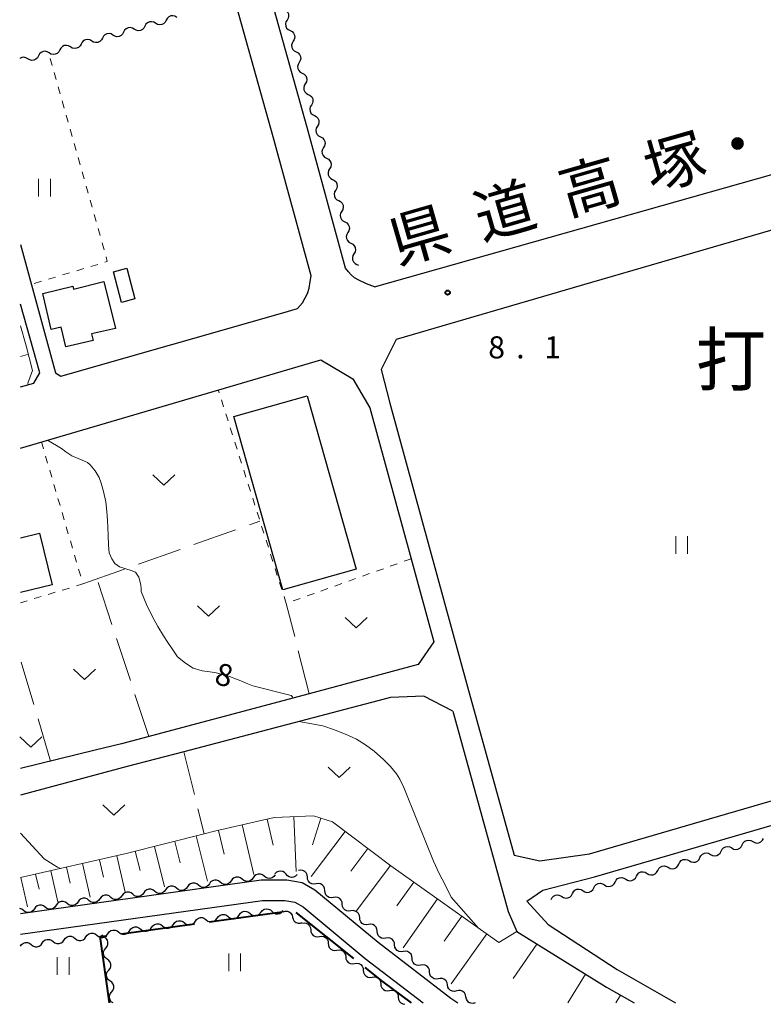
# Model space of a CAD drawing. Units: metres. Extents: x -68000 to -67177, y 37500 to 38060.
# Drawn here: x -68000 to -67874, y 37500 to 37667 of the extents above; entities that cross this region are included whole.
import ezdxf

# ---------------------------------------------------------------- set-up
doc = ezdxf.new("R2010")
doc.units = ezdxf.units.M
for name, color, linetype, lineweight in [('110600_大字・町・丁目界', 7, 'Continuous', 40), ('210100_道路縁(街区線)', 7, 'Continuous', 30), ('300100_普通建物', 7, 'Continuous', 30), ('510200_細流', 7, 'Continuous', 30), ('610111_人工斜面(上)', 7, 'Continuous', 30), ('610199_人工斜面(ヒゲ)', 7, 'Continuous', 30), ('630100_植生界', 7, 'Continuous', 30), ('630200_耕地界', 7, 'Continuous', 30), ('631100_田', 7, 'Continuous', 13), ('631300_畑', 7, 'Continuous', 13), ('710100_等高線(計曲線)', 7, 'Continuous', 40), ('710200_等高線(主曲線)', 7, 'Continuous', 13), ('731100_標石を有しない標高点', 7, 'Continuous', 40), ('811400_(注記)大字・町・丁目', 7, 'Continuous', 80), ('812100_(注記)道路の路線名', 7, 'Continuous', 53)]:
    doc.layers.add(name, color=color, linetype=linetype, lineweight=lineweight)
doc.styles.add('Style-Kanji', font='MS Gothic.ttf')
doc.styles.add('Style-WORKING', font='MS Gothic.ttf')

msp = doc.modelspace()

# ---------------------------------------------------------------- linework, layer by layer
at = {"layer": '110600_大字・町・丁目界', "linetype": 'Continuous', "lineweight": 40}
for p, q in [((-67967.962, 37513.783), (-67955.578, 37515.481)), ((-67953.226, 37515.368), (-67943.467, 37507.557)), ((-67982.823, 37511.745), (-67970.439, 37513.443))]:
    msp.add_line(p, q, dxfattribs=at)
at = {"layer": '110600_大字・町・丁目界', "linetype": 'Continuous', "lineweight": 40, "flags": 128}
for points in [[(-67984.86, 37500), (-67986.43, 37511.25), (-67985.3, 37511.405)], [(-67941.515, 37505.995), (-67938.51, 37503.59), (-67933.67, 37500)]]:
    msp.add_lwpolyline(points, dxfattribs=at)
at = {"layer": '210100_道路縁(街区線)', "linetype": 'Continuous', "lineweight": 30, "flags": 128}
for points in [[(-67939.92, 37621.49), (-67941.26, 37621.98), (-67942.53, 37622.63), (-67943.3, 37623), (-67943.88, 37623.5), (-67944.33, 37624.03), (-67944.79, 37624.65), (-67951.33, 37648.51), (-67959.2, 37676.71), (-67969.37, 37711.6), (-67981.17, 37751.5)], [(-67952.98, 37617.79), (-67952.14, 37618.75), (-67951.65, 37619.61), (-67951.24, 37620.34), (-67950.98, 37621.24), (-67950.8, 37622.38), (-67950.65, 37623.35), (-67957.11, 37646.91), (-67964.97, 37675.07), (-67975.12, 37709.91), (-67978.12, 37720.03)], [(-67763.43, 37662.99), (-67791.58, 37654.75), (-67807.88, 37649.97), (-67830.53, 37643.35), (-67854.18, 37636.44), (-67867.02, 37632.7), (-67904.84, 37621.7), (-67936.2, 37612.58), (-67938.74, 37607.46)], [(-67939.92, 37621.49), (-67826.22, 37653.62)], [(-68000, 37628.66), (-67994.04, 37606.92)], [(-68000, 37604.54), (-67997.71, 37605.16), (-67996.71, 37606.91), (-68000, 37618.54)], [(-67993.13, 37606.33), (-67955.48, 37617.09)], [(-67955.48, 37617.09), (-67952.98, 37617.79)], [(-68000, 37594.13), (-67949.01, 37609.13)], [(-67949.01, 37609.13), (-67943.6, 37605.87), (-67940.68, 37600.95), (-67933.68, 37575.36), (-67929.81, 37561.25)], [(-67994.04, 37606.92), (-67993.13, 37606.33)], [(-67938.74, 37607.46), (-67937.28, 37601.76), (-67924.1, 37553.64), (-67916.2, 37525.07)], [(-67916.2, 37525.07), (-67911.85, 37524.11), (-67903.39, 37525.3), (-67880.32, 37532.03), (-67841.24, 37543.42), (-67839.95, 37543.79), (-67804.59, 37554.37), (-67770.37, 37564.61), (-67766.15, 37565.86), (-67739.74, 37573.72), (-67736.02, 37577.47)], [(-67914.04, 37517.25), (-67911.31, 37519.16), (-67902.54, 37521.38), (-67838.77, 37539.97), (-67769.35, 37560.74), (-67737.62, 37570.17), (-67733.75, 37569.52)], [(-67929.81, 37561.25), (-67932.49, 37557.4), (-67950.98, 37552.47), (-67982.86, 37543.97), (-67987.3, 37542.89), (-68000, 37539.79)], [(-67926.59, 37549.51), (-67931.52, 37552.05), (-67937.19, 37551.81), (-67972.23, 37542.63), (-67981.85, 37540.11), (-68000, 37535.27)], [(-67926.59, 37549.51), (-67917.19, 37515.5), (-67915.76, 37512.1), (-67900.54, 37502.69), (-67895.85, 37500)], [(-68000, 37515.19), (-67959.15, 37520.91), (-67954.79, 37520.91), (-67952.16, 37520.43), (-67950, 37519.17), (-67939.28, 37510.29), (-67926.95, 37500.8), (-67925.78, 37500)], [(-68000, 37511.66), (-67958.9, 37517.41), (-67955.1, 37517.41), (-67953.39, 37517.1), (-67952.01, 37516.29), (-67941.46, 37507.56), (-67931.64, 37500)], [(-67914.04, 37517.25), (-67910.42, 37513.29), (-67898.69, 37505.67), (-67888.81, 37500)]]:
    msp.add_lwpolyline(points, dxfattribs=at)
at = {"layer": '300100_普通建物', "linetype": 'Continuous', "lineweight": 30, "flags": 128}
msp.add_lwpolyline([(-67983.88, 37614.41), (-67987.9, 37613.49), (-67987.63, 37612.36), (-67992.31, 37611.29), (-67993.07, 37614.65), (-67994.75, 37614.25), (-67996.2, 37620.38), (-67991.07, 37621.59), (-67990.96, 37621.12), (-67985.86, 37622.38)], close=True, dxfattribs=at)
msp.add_lwpolyline([(-68000, 37578.93), (-67996.73, 37579.71), (-67994.63, 37570.91), (-68000, 37569.63)], dxfattribs=at)
at = {"layer": '300100_普通建物', "linetype": 'Continuous', "lineweight": 30}
for points in [[(-67984.22, 37624.02), (-67981.93, 37624.63), (-67980.55, 37619.43), (-67982.84, 37618.82)], [(-67943.03, 37573.58), (-67955.47, 37570.08), (-67963.75, 37599.48), (-67951.31, 37602.98)]]:
    msp.add_3dface(points, dxfattribs=at)
at = {"layer": '510200_細流', "linetype": 'Continuous', "lineweight": 30, "flags": 128}
for points in [[(-67955.254, 37668.557), (-67954.927, 37668.39), (-67954.673, 37668.126), (-67954.515, 37667.793), (-67954.473, 37667.429), (-67954.55, 37667.07), (-67954.738, 37666.755)], [(-67975.248, 37666.705), (-67975.418, 37666.38), (-67975.685, 37666.127), (-67976.018, 37665.972), (-67976.383, 37665.933), (-67976.741, 37666.012), (-67977.055, 37666.203)], [(-67973.442, 37667.208), (-67973.756, 37667.398), (-67974.114, 37667.477), (-67974.479, 37667.438), (-67974.812, 37667.283), (-67975.078, 37667.031), (-67975.248, 37666.705)], [(-67954.738, 37666.755), (-67954.927, 37666.44), (-67955.003, 37666.081), (-67954.961, 37665.716), (-67954.804, 37665.384), (-67954.549, 37665.12), (-67954.223, 37664.952)], [(-67980.668, 37665.198), (-67980.981, 37665.389), (-67981.34, 37665.467), (-67981.704, 37665.428), (-67982.038, 37665.273), (-67982.304, 37665.021), (-67982.474, 37664.695)], [(-67978.861, 37665.7), (-67979.031, 37665.375), (-67979.297, 37665.122), (-67979.631, 37664.967), (-67979.996, 37664.928), (-67980.354, 37665.007), (-67980.668, 37665.198)], [(-67977.055, 37666.203), (-67977.369, 37666.394), (-67977.727, 37666.472), (-67978.092, 37666.433), (-67978.425, 37666.278), (-67978.691, 37666.026), (-67978.861, 37665.7)], [(-67954.223, 37664.952), (-67953.896, 37664.785), (-67953.641, 37664.52), (-67953.484, 37664.188), (-67953.442, 37663.823), (-67953.518, 37663.465), (-67953.707, 37663.149)], [(-67987.893, 37663.188), (-67988.207, 37663.379), (-67988.565, 37663.457), (-67988.93, 37663.418), (-67989.264, 37663.263), (-67989.53, 37663.011), (-67989.7, 37662.685)], [(-67986.087, 37663.69), (-67986.257, 37663.365), (-67986.523, 37663.112), (-67986.857, 37662.957), (-67987.222, 37662.918), (-67987.58, 37662.997), (-67987.893, 37663.188)], [(-67984.281, 37664.193), (-67984.594, 37664.384), (-67984.952, 37664.462), (-67985.317, 37664.423), (-67985.651, 37664.268), (-67985.917, 37664.016), (-67986.087, 37663.69)], [(-67982.474, 37664.695), (-67982.644, 37664.37), (-67982.91, 37664.117), (-67983.244, 37663.962), (-67983.609, 37663.923), (-67983.967, 37664.002), (-67984.281, 37664.193)], [(-67993.313, 37661.68), (-67993.483, 37661.355), (-67993.749, 37661.102), (-67994.082, 37660.947), (-67994.447, 37660.908), (-67994.805, 37660.987), (-67995.119, 37661.178)], [(-67991.506, 37662.183), (-67991.82, 37662.374), (-67992.178, 37662.453), (-67992.543, 37662.413), (-67992.877, 37662.258), (-67993.143, 37662.006), (-67993.313, 37661.68)], [(-67989.7, 37662.685), (-67989.87, 37662.36), (-67990.136, 37662.107), (-67990.469, 37661.952), (-67990.834, 37661.913), (-67991.193, 37661.992), (-67991.506, 37662.183)], [(-67953.707, 37663.149), (-67953.895, 37662.834), (-67953.972, 37662.476), (-67953.93, 37662.111), (-67953.772, 37661.779), (-67953.518, 37661.514), (-67953.191, 37661.347)], [(-67998.732, 37660.173), (-67999.046, 37660.364), (-67999.404, 37660.443), (-67999.769, 37660.403), (-68000.102, 37660.248), (-68000.116, 37660.236)], [(-67996.925, 37660.675), (-67997.095, 37660.35), (-67997.362, 37660.097), (-67997.695, 37659.942), (-67998.06, 37659.903), (-67998.418, 37659.982), (-67998.732, 37660.173)], [(-67995.119, 37661.178), (-67995.433, 37661.369), (-67995.791, 37661.448), (-67996.156, 37661.408), (-67996.489, 37661.253), (-67996.755, 37661.001), (-67996.925, 37660.675)], [(-67953.191, 37661.347), (-67952.864, 37661.179), (-67952.61, 37660.915), (-67952.452, 37660.583), (-67952.41, 37660.218), (-67952.487, 37659.859), (-67952.675, 37659.544)], [(-67952.675, 37659.544), (-67952.864, 37659.229), (-67952.94, 37658.87), (-67952.898, 37658.506), (-67952.741, 37658.173), (-67952.486, 37657.909), (-67952.159, 37657.741)], [(-67952.159, 37657.741), (-67951.833, 37657.574), (-67951.578, 37657.31), (-67951.421, 37656.977), (-67951.379, 37656.613), (-67951.455, 37656.254), (-67951.644, 37655.939)], [(-67951.644, 37655.939), (-67951.832, 37655.624), (-67951.908, 37655.265), (-67951.867, 37654.9), (-67951.709, 37654.568), (-67951.455, 37654.304), (-67951.128, 37654.136)], [(-67951.128, 37654.136), (-67950.801, 37653.969), (-67950.547, 37653.704), (-67950.389, 37653.372), (-67950.347, 37653.007), (-67950.423, 37652.649), (-67950.612, 37652.334)], [(-67950.612, 37652.334), (-67950.801, 37652.018), (-67950.877, 37651.66), (-67950.835, 37651.295), (-67950.678, 37650.963), (-67950.423, 37650.698), (-67950.096, 37650.531)], [(-67950.096, 37650.531), (-67949.77, 37650.363), (-67949.515, 37650.099), (-67949.358, 37649.767), (-67949.316, 37649.402), (-67949.392, 37649.043), (-67949.581, 37648.728)], [(-67949.581, 37648.728), (-67949.769, 37648.413), (-67949.845, 37648.054), (-67949.803, 37647.69), (-67949.646, 37647.357), (-67949.391, 37647.093), (-67949.065, 37646.926)], [(-67949.065, 37646.926), (-67948.738, 37646.758), (-67948.484, 37646.494), (-67948.326, 37646.161), (-67948.284, 37645.797), (-67948.36, 37645.438), (-67948.549, 37645.123)], [(-67948.549, 37645.123), (-67948.738, 37644.808), (-67948.814, 37644.449), (-67948.772, 37644.084), (-67948.614, 37643.752), (-67948.36, 37643.488), (-67948.033, 37643.32)], [(-67948.033, 37643.32), (-67947.706, 37643.153), (-67947.452, 37642.888), (-67947.294, 37642.556), (-67947.253, 37642.191), (-67947.329, 37641.833), (-67947.517, 37641.518)], [(-67947.517, 37641.518), (-67947.706, 37641.202), (-67947.782, 37640.844), (-67947.74, 37640.479), (-67947.583, 37640.147), (-67947.328, 37639.882), (-67947.002, 37639.715)], [(-67947.002, 37639.715), (-67946.675, 37639.547), (-67946.42, 37639.283), (-67946.263, 37638.951), (-67946.221, 37638.586), (-67946.297, 37638.227), (-67946.486, 37637.912)], [(-67946.486, 37637.912), (-67946.674, 37637.597), (-67946.751, 37637.238), (-67946.709, 37636.874), (-67946.551, 37636.541), (-67946.297, 37636.277), (-67945.97, 37636.11)], [(-67945.97, 37636.11), (-67945.643, 37635.942), (-67945.389, 37635.678), (-67945.231, 37635.345), (-67945.189, 37634.981), (-67945.266, 37634.622), (-67945.454, 37634.307)], [(-67945.454, 37634.307), (-67945.643, 37633.992), (-67945.719, 37633.633), (-67945.677, 37633.268), (-67945.52, 37632.936), (-67945.265, 37632.672), (-67944.939, 37632.504)], [(-67944.939, 37632.504), (-67944.612, 37632.337), (-67944.357, 37632.072), (-67944.2, 37631.74), (-67944.158, 37631.375), (-67944.234, 37631.017), (-67944.423, 37630.702)], [(-67944.423, 37630.702), (-67944.611, 37630.387), (-67944.688, 37630.028), (-67944.646, 37629.663), (-67944.488, 37629.331), (-67944.234, 37629.066), (-67943.907, 37628.899)], [(-67943.907, 37628.899), (-67943.58, 37628.731), (-67943.326, 37628.467), (-67943.168, 37628.135), (-67943.126, 37627.77), (-67943.203, 37627.411), (-67943.391, 37627.096)], [(-67943.391, 37627.096), (-67943.58, 37626.781), (-67943.656, 37626.422), (-67943.614, 37626.058), (-67943.457, 37625.725), (-67943.202, 37625.461), (-67942.875, 37625.294)], [(-67942.875, 37625.294), (-67942.613, 37625.159)], [(-67881.07, 37525.748), (-67880.907, 37526.078), (-67880.647, 37526.337), (-67880.317, 37526.499), (-67879.953, 37526.547), (-67879.593, 37526.477), (-67879.275, 37526.293)], [(-67879.275, 37526.293), (-67878.957, 37526.11), (-67878.597, 37526.039), (-67878.234, 37526.087), (-67877.904, 37526.25), (-67877.644, 37526.509), (-67877.481, 37526.838)], [(-67877.481, 37526.838), (-67877.319, 37527.167), (-67877.059, 37527.426), (-67876.729, 37527.589), (-67876.365, 37527.637), (-67876.005, 37527.566), (-67875.687, 37527.383)], [(-67875.687, 37527.383), (-67875.369, 37527.199), (-67875.009, 37527.129), (-67874.645, 37527.177), (-67874.315, 37527.34), (-67874.055, 37527.598), (-67873.893, 37527.928)], [(-67886.452, 37524.114), (-67886.134, 37523.931), (-67885.774, 37523.86), (-67885.41, 37523.908), (-67885.08, 37524.071), (-67884.82, 37524.329), (-67884.658, 37524.659)], [(-67884.658, 37524.659), (-67884.495, 37524.988), (-67884.235, 37525.247), (-67883.906, 37525.41), (-67883.542, 37525.458), (-67883.182, 37525.387), (-67882.864, 37525.204)], [(-67882.864, 37525.204), (-67882.546, 37525.02), (-67882.186, 37524.95), (-67881.822, 37524.997), (-67881.492, 37525.16), (-67881.232, 37525.419), (-67881.07, 37525.748)], [(-67891.834, 37522.481), (-67891.662, 37522.805), (-67891.395, 37523.056), (-67891.06, 37523.209), (-67890.695, 37523.246), (-67890.337, 37523.165), (-67890.025, 37522.972)], [(-67890.04, 37523.024), (-67889.722, 37522.841), (-67889.362, 37522.77), (-67888.998, 37522.818), (-67888.668, 37522.981), (-67888.408, 37523.24), (-67888.246, 37523.569)], [(-67888.246, 37523.569), (-67888.084, 37523.899), (-67887.824, 37524.157), (-67887.494, 37524.32), (-67887.13, 37524.368), (-67886.77, 37524.298), (-67886.452, 37524.114)], [(-67962.354, 37520.996), (-67962.639, 37521.228), (-67962.984, 37521.354), (-67963.35, 37521.364), (-67963.702, 37521.255), (-67963.999, 37521.04), (-67964.211, 37520.74)], [(-67960.496, 37521.253), (-67960.708, 37520.953), (-67961.006, 37520.738), (-67961.357, 37520.629), (-67961.724, 37520.639), (-67962.069, 37520.765), (-67962.354, 37520.996)], [(-67958.639, 37521.509), (-67958.924, 37521.74), (-67959.269, 37521.866), (-67959.636, 37521.876), (-67959.987, 37521.767), (-67960.284, 37521.553), (-67960.496, 37521.253)], [(-67956.782, 37521.765), (-67956.994, 37521.465), (-67957.291, 37521.251), (-67957.642, 37521.142), (-67958.009, 37521.152), (-67958.354, 37521.278), (-67958.639, 37521.509)], [(-67954.915, 37521.84), (-67955.156, 37522.118), (-67955.473, 37522.302), (-67955.832, 37522.376), (-67956.197, 37522.33), (-67956.528, 37522.17), (-67956.789, 37521.912)], [(-67953.042, 37521.769), (-67953.303, 37521.51), (-67953.633, 37521.351), (-67953.998, 37521.305), (-67954.357, 37521.379), (-67954.675, 37521.563), (-67954.915, 37521.84)], [(-67951.294, 37521.351), (-67951.328, 37521.716), (-67951.479, 37522.051), (-67951.728, 37522.32), (-67952.052, 37522.495), (-67952.413, 37522.558), (-67952.776, 37522.5)], [(-67949.812, 37520.202), (-67950.175, 37520.144), (-67950.536, 37520.206), (-67950.86, 37520.381), (-67951.109, 37520.651), (-67951.26, 37520.985), (-67951.294, 37521.351)], [(-67899.073, 37520.516), (-67898.901, 37520.841), (-67898.633, 37521.092), (-67898.298, 37521.245), (-67897.933, 37521.281), (-67897.576, 37521.2), (-67897.263, 37521.007)], [(-67897.263, 37521.007), (-67896.951, 37520.815), (-67896.593, 37520.733), (-67896.228, 37520.77), (-67895.893, 37520.923), (-67895.626, 37521.174), (-67895.454, 37521.499)], [(-67895.454, 37521.499), (-67895.282, 37521.823), (-67895.014, 37522.074), (-67894.679, 37522.227), (-67894.314, 37522.264), (-67893.956, 37522.182), (-67893.644, 37521.99)], [(-67893.644, 37521.99), (-67893.332, 37521.797), (-67892.974, 37521.716), (-67892.609, 37521.752), (-67892.274, 37521.905), (-67892.007, 37522.156), (-67891.834, 37522.481)], [(-67973.498, 37519.459), (-67973.783, 37519.69), (-67974.128, 37519.816), (-67974.495, 37519.826), (-67974.846, 37519.717), (-67975.144, 37519.502), (-67975.356, 37519.203)], [(-67971.641, 37519.715), (-67971.853, 37519.415), (-67972.15, 37519.201), (-67972.502, 37519.092), (-67972.868, 37519.102), (-67973.213, 37519.228), (-67973.498, 37519.459)], [(-67969.783, 37519.971), (-67970.069, 37520.203), (-67970.413, 37520.329), (-67970.78, 37520.339), (-67971.131, 37520.23), (-67971.429, 37520.015), (-67971.641, 37519.715)], [(-67967.926, 37520.228), (-67968.138, 37519.928), (-67968.435, 37519.713), (-67968.787, 37519.604), (-67969.154, 37519.614), (-67969.498, 37519.74), (-67969.783, 37519.971)], [(-67966.069, 37520.484), (-67966.354, 37520.715), (-67966.698, 37520.841), (-67967.065, 37520.851), (-67967.417, 37520.742), (-67967.714, 37520.527), (-67967.926, 37520.228)], [(-67964.211, 37520.74), (-67964.423, 37520.44), (-67964.721, 37520.226), (-67965.072, 37520.117), (-67965.439, 37520.127), (-67965.783, 37520.253), (-67966.069, 37520.484)], [(-67948.33, 37519.053), (-67948.365, 37519.418), (-67948.515, 37519.753), (-67948.765, 37520.022), (-67949.088, 37520.197), (-67949.45, 37520.26), (-67949.812, 37520.202)], [(-67902.692, 37519.534), (-67902.52, 37519.859), (-67902.252, 37520.109), (-67901.917, 37520.262), (-67901.552, 37520.299), (-67901.195, 37520.218), (-67900.882, 37520.025)], [(-67900.882, 37520.025), (-67900.57, 37519.832), (-67900.212, 37519.751), (-67899.847, 37519.788), (-67899.512, 37519.941), (-67899.245, 37520.192), (-67899.073, 37520.516)], [(-67984.643, 37517.921), (-67984.928, 37518.152), (-67985.272, 37518.279), (-67985.639, 37518.289), (-67985.991, 37518.179), (-67986.288, 37517.965), (-67986.5, 37517.665)], [(-67982.785, 37518.178), (-67982.997, 37517.878), (-67983.295, 37517.663), (-67983.646, 37517.554), (-67984.013, 37517.564), (-67984.357, 37517.69), (-67984.643, 37517.921)], [(-67980.928, 37518.434), (-67981.213, 37518.665), (-67981.558, 37518.791), (-67981.924, 37518.801), (-67982.276, 37518.692), (-67982.573, 37518.477), (-67982.785, 37518.178)], [(-67979.07, 37518.69), (-67979.282, 37518.39), (-67979.58, 37518.176), (-67979.931, 37518.067), (-67980.298, 37518.077), (-67980.643, 37518.203), (-67980.928, 37518.434)], [(-67977.213, 37518.946), (-67977.498, 37519.178), (-67977.843, 37519.304), (-67978.21, 37519.314), (-67978.561, 37519.205), (-67978.858, 37518.99), (-67979.07, 37518.69)], [(-67975.356, 37519.203), (-67975.568, 37518.903), (-67975.865, 37518.688), (-67976.216, 37518.579), (-67976.583, 37518.589), (-67976.928, 37518.715), (-67977.213, 37518.946)], [(-67946.849, 37517.904), (-67947.211, 37517.846), (-67947.573, 37517.908), (-67947.896, 37518.083), (-67948.146, 37518.353), (-67948.296, 37518.687), (-67948.33, 37519.053)], [(-67945.367, 37516.755), (-67945.401, 37517.12), (-67945.552, 37517.455), (-67945.801, 37517.724), (-67946.125, 37517.899), (-67946.486, 37517.962), (-67946.849, 37517.904)], [(-67909.93, 37517.57), (-67909.758, 37517.894), (-67909.49, 37518.145), (-67909.156, 37518.298), (-67908.791, 37518.335), (-67908.433, 37518.254), (-67908.12, 37518.061)], [(-67908.12, 37518.061), (-67907.808, 37517.868), (-67907.45, 37517.787), (-67907.085, 37517.824), (-67906.751, 37517.977), (-67906.483, 37518.228), (-67906.311, 37518.552)], [(-67906.311, 37518.552), (-67906.139, 37518.877), (-67905.871, 37519.127), (-67905.537, 37519.28), (-67905.172, 37519.317), (-67904.814, 37519.236), (-67904.501, 37519.043)], [(-67904.501, 37519.043), (-67904.189, 37518.85), (-67903.831, 37518.769), (-67903.466, 37518.806), (-67903.131, 37518.959), (-67902.864, 37519.21), (-67902.692, 37519.534)], [(-67995.771, 37516.277), (-67996.062, 37516.501), (-67996.409, 37516.619), (-67996.776, 37516.62), (-67997.125, 37516.503), (-67997.417, 37516.281), (-67997.622, 37515.976)], [(-67993.92, 37516.578), (-67994.125, 37516.273), (-67994.417, 37516.051), (-67994.766, 37515.934), (-67995.133, 37515.935), (-67995.48, 37516.053), (-67995.771, 37516.277)], [(-67992.07, 37516.878), (-67992.36, 37517.103), (-67992.708, 37517.22), (-67993.075, 37517.222), (-67993.423, 37517.104), (-67993.716, 37516.882), (-67993.92, 37516.578)], [(-67990.215, 37517.152), (-67990.427, 37516.853), (-67990.724, 37516.638), (-67991.076, 37516.529), (-67991.443, 37516.539), (-67991.787, 37516.665), (-67992.072, 37516.896)], [(-67988.357, 37517.409), (-67988.643, 37517.64), (-67988.987, 37517.766), (-67989.354, 37517.776), (-67989.705, 37517.667), (-67990.003, 37517.452), (-67990.215, 37517.152)], [(-67986.5, 37517.665), (-67986.712, 37517.365), (-67987.01, 37517.151), (-67987.361, 37517.042), (-67987.728, 37517.051), (-67988.072, 37517.178), (-67988.357, 37517.409)], [(-67943.885, 37515.606), (-67944.248, 37515.548), (-67944.609, 37515.61), (-67944.933, 37515.785), (-67945.182, 37516.055), (-67945.333, 37516.389), (-67945.367, 37516.755)], [(-67999.473, 37515.676), (-67999.763, 37515.9), (-68000.067, 37516.003)], [(-67997.622, 37515.976), (-67997.827, 37515.672), (-67998.119, 37515.45), (-67998.467, 37515.332), (-67998.834, 37515.334), (-67999.182, 37515.451), (-67999.473, 37515.676)], [(-67966.586, 37514.392), (-67966.375, 37514.693), (-67966.079, 37514.909), (-67965.728, 37515.019), (-67965.361, 37515.011), (-67965.016, 37514.886), (-67964.73, 37514.656)], [(-67964.73, 37514.656), (-67964.444, 37514.426), (-67964.099, 37514.301), (-67963.732, 37514.293), (-67963.381, 37514.404), (-67963.084, 37514.619), (-67962.874, 37514.92)], [(-67962.874, 37514.92), (-67962.663, 37515.221), (-67962.366, 37515.437), (-67962.015, 37515.547), (-67961.648, 37515.539), (-67961.303, 37515.414), (-67961.017, 37515.184)], [(-67961.017, 37515.184), (-67960.731, 37514.954), (-67960.386, 37514.829), (-67960.019, 37514.821), (-67959.668, 37514.932), (-67959.372, 37515.147), (-67959.161, 37515.448)], [(-67959.157, 37515.409), (-67958.925, 37515.694), (-67958.614, 37515.888), (-67958.256, 37515.974), (-67957.891, 37515.94), (-67957.556, 37515.791), (-67957.286, 37515.541)], [(-67957.286, 37515.541), (-67957.017, 37515.292), (-67956.682, 37515.143), (-67956.317, 37515.108), (-67955.959, 37515.194), (-67955.648, 37515.388), (-67955.416, 37515.673)], [(-67955.421, 37515.472), (-67955.07, 37515.582), (-67954.704, 37515.573), (-67954.358, 37515.447), (-67954.072, 37515.217), (-67953.874, 37514.908), (-67953.788, 37514.551)], [(-67942.404, 37514.457), (-67942.438, 37514.822), (-67942.588, 37515.157), (-67942.838, 37515.426), (-67943.161, 37515.601), (-67943.523, 37515.664), (-67943.885, 37515.606)], [(-67981.437, 37512.28), (-67981.226, 37512.581), (-67980.929, 37512.797), (-67980.579, 37512.907), (-67980.212, 37512.899), (-67979.867, 37512.774), (-67979.58, 37512.544)], [(-67977.724, 37512.808), (-67977.513, 37513.109), (-67977.217, 37513.325), (-67976.866, 37513.435), (-67976.499, 37513.427), (-67976.154, 37513.302), (-67975.868, 37513.072)], [(-67975.868, 37513.072), (-67975.582, 37512.842), (-67975.237, 37512.717), (-67974.87, 37512.709), (-67974.519, 37512.819), (-67974.222, 37513.035), (-67974.012, 37513.336)], [(-67974.012, 37513.336), (-67973.801, 37513.637), (-67973.504, 37513.853), (-67973.153, 37513.963), (-67972.786, 37513.955), (-67972.441, 37513.83), (-67972.155, 37513.6)], [(-67972.155, 37513.6), (-67971.869, 37513.37), (-67971.524, 37513.245), (-67971.157, 37513.237), (-67970.806, 37513.347), (-67970.51, 37513.563), (-67970.299, 37513.864)], [(-67970.299, 37513.864), (-67970.088, 37514.165), (-67969.792, 37514.381), (-67969.441, 37514.491), (-67969.074, 37514.483), (-67968.729, 37514.358), (-67968.443, 37514.128)], [(-67968.443, 37514.128), (-67968.156, 37513.898), (-67967.811, 37513.773), (-67967.444, 37513.765), (-67967.094, 37513.875), (-67966.797, 37514.091), (-67966.586, 37514.392)], [(-67953.788, 37514.551), (-67953.701, 37514.194), (-67953.503, 37513.885), (-67953.217, 37513.655), (-67952.871, 37513.529), (-67952.505, 37513.52), (-67952.154, 37513.63)], [(-67952.207, 37513.55), (-67951.845, 37513.609), (-67951.483, 37513.548), (-67951.159, 37513.374), (-67950.909, 37513.106), (-67950.757, 37512.772), (-67950.721, 37512.406)], [(-67940.922, 37513.308), (-67941.285, 37513.25), (-67941.646, 37513.312), (-67941.97, 37513.488), (-67942.219, 37513.757), (-67942.37, 37514.091), (-67942.404, 37514.457)], [(-67939.44, 37512.159), (-67939.474, 37512.524), (-67939.625, 37512.859), (-67939.874, 37513.128), (-67940.198, 37513.303), (-67940.559, 37513.366), (-67940.922, 37513.308)], [(-67992.575, 37510.696), (-67992.364, 37510.997), (-67992.067, 37511.213), (-67991.716, 37511.323), (-67991.35, 37511.315), (-67991.005, 37511.19), (-67990.718, 37510.96)], [(-67988.862, 37511.224), (-67988.651, 37511.525), (-67988.355, 37511.741), (-67988.004, 37511.851), (-67987.637, 37511.843), (-67987.292, 37511.718), (-67987.006, 37511.488)], [(-67987.006, 37511.488), (-67986.72, 37511.258), (-67986.375, 37511.133), (-67986.008, 37511.125), (-67985.657, 37511.235), (-67985.36, 37511.451), (-67985.149, 37511.752)], [(-67985.751, 37511.152), (-67986.049, 37511.366), (-67986.181, 37511.551)], [(-67985.149, 37511.752), (-67984.939, 37512.053), (-67984.642, 37512.269), (-67984.291, 37512.379), (-67983.924, 37512.371), (-67983.579, 37512.246), (-67983.293, 37512.016)], [(-67983.293, 37512.016), (-67983.007, 37511.786), (-67982.662, 37511.661), (-67982.295, 37511.653), (-67981.944, 37511.763), (-67981.648, 37511.979), (-67981.437, 37512.28)], [(-67979.58, 37512.544), (-67979.294, 37512.314), (-67978.949, 37512.189), (-67978.582, 37512.181), (-67978.231, 37512.291), (-67977.935, 37512.507), (-67977.724, 37512.808)], [(-67950.721, 37512.406), (-67950.686, 37512.041), (-67950.534, 37511.707), (-67950.284, 37511.439), (-67949.959, 37511.265), (-67949.598, 37511.204), (-67949.235, 37511.263)], [(-67949.235, 37511.263), (-67948.873, 37511.322), (-67948.511, 37511.261), (-67948.187, 37511.087), (-67947.937, 37510.819), (-67947.785, 37510.485), (-67947.749, 37510.119)], [(-67937.959, 37511.01), (-67938.321, 37510.952), (-67938.683, 37511.014), (-67939.006, 37511.19), (-67939.256, 37511.459), (-67939.406, 37511.793), (-67939.44, 37512.159)], [(-68000, 37509.64), (-67999.789, 37509.941), (-67999.493, 37510.157), (-67999.142, 37510.267), (-67998.775, 37510.259), (-67998.43, 37510.134), (-67998.144, 37509.904)], [(-67998.144, 37509.904), (-67997.857, 37509.674), (-67997.512, 37509.549), (-67997.146, 37509.541), (-67996.795, 37509.651), (-67996.498, 37509.867), (-67996.287, 37510.168)], [(-67996.287, 37510.168), (-67996.077, 37510.469), (-67995.78, 37510.685), (-67995.429, 37510.795), (-67995.062, 37510.787), (-67994.717, 37510.662), (-67994.431, 37510.432)], [(-67994.431, 37510.432), (-67994.145, 37510.202), (-67993.8, 37510.077), (-67993.433, 37510.069), (-67993.082, 37510.179), (-67992.785, 37510.395), (-67992.575, 37510.696)], [(-67990.718, 37510.96), (-67990.432, 37510.73), (-67990.087, 37510.605), (-67989.72, 37510.597), (-67989.369, 37510.707), (-67989.073, 37510.923), (-67988.862, 37511.224)], [(-67985.504, 37509.293), (-67985.271, 37509.578), (-67985.143, 37509.921), (-67985.131, 37510.288), (-67985.239, 37510.64), (-67985.452, 37510.939), (-67985.751, 37511.152)], [(-67947.749, 37510.119), (-67947.714, 37509.754), (-67947.562, 37509.42), (-67947.312, 37509.152), (-67946.988, 37508.978), (-67946.626, 37508.917), (-67946.263, 37508.976)], [(-67936.477, 37509.861), (-67936.511, 37510.226), (-67936.662, 37510.561), (-67936.911, 37510.83), (-67937.235, 37511.005), (-67937.596, 37511.068), (-67937.959, 37511.01)], [(-67934.995, 37508.712), (-67935.358, 37508.654), (-67935.719, 37508.716), (-67936.043, 37508.892), (-67936.292, 37509.161), (-67936.443, 37509.495), (-67936.477, 37509.861)], [(-67985.257, 37507.435), (-67985.556, 37507.648), (-67985.769, 37507.947), (-67985.876, 37508.299), (-67985.864, 37508.666), (-67985.736, 37509.009), (-67985.504, 37509.293)], [(-67946.263, 37508.976), (-67945.901, 37509.035), (-67945.539, 37508.974), (-67945.215, 37508.8), (-67944.965, 37508.532), (-67944.813, 37508.198), (-67944.778, 37507.832)], [(-67933.513, 37507.563), (-67933.548, 37507.928), (-67933.698, 37508.263), (-67933.948, 37508.532), (-67934.271, 37508.707), (-67934.633, 37508.77), (-67934.995, 37508.712)], [(-67985.01, 37505.576), (-67984.778, 37505.86), (-67984.65, 37506.204), (-67984.638, 37506.571), (-67984.745, 37506.923), (-67984.958, 37507.221), (-67985.257, 37507.435)], [(-67944.778, 37507.832), (-67944.742, 37507.467), (-67944.59, 37507.133), (-67944.34, 37506.865), (-67944.016, 37506.691), (-67943.654, 37506.63), (-67943.292, 37506.689)], [(-67943.292, 37506.689), (-67942.929, 37506.748), (-67942.568, 37506.687), (-67942.243, 37506.513), (-67941.993, 37506.245), (-67941.841, 37505.911), (-67941.806, 37505.545)], [(-67932.032, 37506.414), (-67932.394, 37506.356), (-67932.756, 37506.419), (-67933.079, 37506.594), (-67933.329, 37506.863), (-67933.479, 37507.197), (-67933.513, 37507.563)], [(-67930.55, 37505.265), (-67930.584, 37505.63), (-67930.735, 37505.965), (-67930.984, 37506.234), (-67931.308, 37506.409), (-67931.669, 37506.472), (-67932.032, 37506.414)], [(-67984.764, 37503.717), (-67985.062, 37503.931), (-67985.275, 37504.229), (-67985.383, 37504.581), (-67985.371, 37504.948), (-67985.243, 37505.292), (-67985.01, 37505.576)], [(-67941.806, 37505.545), (-67941.77, 37505.18), (-67941.618, 37504.846), (-67941.368, 37504.578), (-67941.044, 37504.404), (-67940.682, 37504.342), (-67940.32, 37504.402)], [(-67929.068, 37504.116), (-67929.431, 37504.058), (-67929.792, 37504.121), (-67930.116, 37504.296), (-67930.365, 37504.565), (-67930.516, 37504.899), (-67930.55, 37505.265)], [(-67984.517, 37501.859), (-67984.284, 37502.143), (-67984.156, 37502.487), (-67984.144, 37502.853), (-67984.252, 37503.205), (-67984.465, 37503.504), (-67984.764, 37503.717)], [(-67940.32, 37504.402), (-67939.957, 37504.461), (-67939.596, 37504.4), (-67939.271, 37504.226), (-67939.021, 37503.958), (-67938.869, 37503.624), (-67938.834, 37503.258)], [(-67938.834, 37503.258), (-67938.798, 37502.893), (-67938.647, 37502.559), (-67938.396, 37502.291), (-67938.072, 37502.117), (-67937.71, 37502.055), (-67937.348, 37502.115)], [(-67927.514, 37503.069), (-67927.578, 37503.431), (-67927.756, 37503.752), (-67928.026, 37503.999), (-67928.363, 37504.147), (-67928.729, 37504.18), (-67929.085, 37504.092)], [(-67925.943, 37502.046), (-67926.299, 37501.958), (-67926.665, 37501.991), (-67927.001, 37502.139), (-67927.272, 37502.387), (-67927.45, 37502.708), (-67927.514, 37503.069)], [(-67984.27, 37500), (-67984.569, 37500.214), (-67984.782, 37500.512), (-67984.889, 37500.864), (-67984.877, 37501.231), (-67984.749, 37501.575), (-67984.517, 37501.859)], [(-67937.348, 37502.115), (-67936.986, 37502.174), (-67936.624, 37502.113), (-67936.3, 37501.939), (-67936.049, 37501.671), (-67935.897, 37501.337), (-67935.862, 37500.971)], [(-67924.371, 37501.023), (-67924.435, 37501.385), (-67924.613, 37501.706), (-67924.884, 37501.953), (-67925.221, 37502.101), (-67925.586, 37502.134), (-67925.943, 37502.046)], [(-67935.862, 37500.971), (-67935.827, 37500.606), (-67935.675, 37500.272), (-67935.424, 37500.003), (-67935.1, 37499.83), (-67934.774, 37499.774)], [(-67922.8, 37500), (-67923.157, 37499.912), (-67923.522, 37499.945), (-67923.859, 37500.093), (-67924.13, 37500.341), (-67924.307, 37500.662), (-67924.371, 37501.023)]]:
    msp.add_lwpolyline(points, dxfattribs=at)
at = {"layer": '610111_人工斜面(上)', "linetype": 'Continuous', "lineweight": 13, "flags": 128}
msp.add_lwpolyline([(-68000, 37521.27), (-67982.04, 37525.34), (-67968.83, 37528.68), (-67967.05, 37529.13), (-67956.92, 37531.48), (-67950.24, 37531.77), (-67947.03, 37530.75), (-67937.1, 37523.24), (-67918.79, 37510.27), (-67915.76, 37512.1), (-67900.54, 37502.69), (-67895.85, 37500)], dxfattribs=at)
at = {"layer": '610199_人工斜面(ヒゲ)', "linetype": 'Continuous', "lineweight": 13, "flags": 128}
for points in [[(-67953.61, 37531.62), (-67953.2, 37522.28)], [(-67948.99, 37531.37), (-67950.43, 37526.8)], [(-67962.33, 37530.22), (-67960.37, 37521.78)], [(-67958.11, 37531.2), (-67957.08, 37526.79)], [(-67970.19, 37528.33), (-67968.26, 37520.69)], [(-67966.37, 37529.28), (-67965.43, 37525.25)], [(-67944.85, 37529.11), (-67950.63, 37521.47)], [(-67977.25, 37526.55), (-67975.51, 37519.69)], [(-67973.81, 37527.42), (-67972.9, 37523.8)], [(-67983.6, 37524.99), (-67982.19, 37518.77)], [(-67980.5, 37525.73), (-67979.68, 37522.48)], [(-67941.03, 37526.22), (-67943.93, 37522.37)], [(-67992.18, 37523.04), (-67991.56, 37520.3)], [(-67989.44, 37523.67), (-67988.14, 37517.95)], [(-67986.58, 37524.31), (-67985.9, 37521.33)], [(-67937.18, 37523.31), (-67943.03, 37515.58)], [(-67999.91, 37521.29), (-67998.77, 37516.3)], [(-67997.41, 37521.86), (-67996.82, 37519.28)], [(-67994.83, 37522.44), (-67993.63, 37517.14)], [(-67933.23, 37520.5), (-67936.1, 37516.46)], [(-67929.19, 37517.64), (-67935.04, 37509.38)], [(-67925.06, 37514.71), (-67928.05, 37510.49)], [(-67920.84, 37511.72), (-67926.86, 37503.23)], [(-67912.36, 37509.99), (-67916.36, 37504.18)], [(-67904.09, 37504.89), (-67907.11, 37500)], [(-67898.17, 37501.33), (-67898.94, 37500)]]:
    msp.add_lwpolyline(points, dxfattribs=at)
at = {"layer": '630100_植生界', "linetype": 'Continuous', "lineweight": 13}
for p, q in [((-67994.615, 37659.047), (-67994.954, 37660.25)), ((-67993.937, 37656.641), (-67994.276, 37657.844)), ((-67993.259, 37654.234), (-67993.598, 37655.437)), ((-67992.581, 37651.828), (-67992.92, 37653.031)), ((-67991.903, 37649.422), (-67992.242, 37650.625)), ((-67991.225, 37647.015), (-67991.564, 37648.218)), ((-67990.547, 37644.609), (-67990.886, 37645.812)), ((-67989.869, 37642.203), (-67990.208, 37643.406)), ((-67989.191, 37639.796), (-67989.53, 37640.999)), ((-67988.514, 37637.39), (-67988.852, 37638.593)), ((-67987.836, 37634.984), (-67988.175, 37636.187)), ((-67987.158, 37632.577), (-67987.497, 37633.78)), ((-67986.48, 37630.171), (-67986.819, 37631.374)), ((-67985.802, 37627.765), (-67986.141, 37628.968)), ((-67988.046, 37624.934), (-67986.848, 37625.291)), ((-67995.234, 37622.794), (-67994.036, 37623.15)), ((-67992.838, 37623.507), (-67991.64, 37623.864)), ((-67990.442, 37624.221), (-67989.244, 37624.578)), ((-67997.63, 37622.08), (-67996.432, 37622.437)), ((-68000, 37609.65), (-67998.8, 37610)), ((-67966.27, 37603.5), (-67966.43, 37604)), ((-67965.51, 37601.118), (-67965.89, 37602.309)), ((-67964.75, 37598.737), (-67965.13, 37599.928)), ((-67963.989, 37596.355), (-67964.37, 37597.546)), ((-67996.42, 37595.18), (-67996.069, 37593.98)), ((-67963.229, 37593.974), (-67963.609, 37595.164)), ((-67995.719, 37592.78), (-67995.368, 37591.581)), ((-67962.469, 37591.592), (-67962.849, 37592.783)), ((-67995.017, 37590.381), (-67994.667, 37589.181)), ((-67961.709, 37589.21), (-67962.089, 37590.401)), ((-67994.316, 37587.981), (-67993.966, 37586.781)), ((-67960.948, 37586.829), (-67961.328, 37588.02)), ((-67993.615, 37585.581), (-67993.264, 37584.382)), ((-67960.188, 37584.447), (-67960.568, 37585.638)), ((-67992.914, 37583.182), (-67992.563, 37581.982)), ((-67959.428, 37582.066), (-67959.808, 37583.256)), ((-67992.212, 37580.782), (-67991.862, 37579.582)), ((-67958.668, 37579.684), (-67959.048, 37580.875)), ((-67991.511, 37578.383), (-67991.161, 37577.183)), ((-67957.908, 37577.302), (-67958.288, 37578.493)), ((-67990.81, 37575.983), (-67990.459, 37574.783)), ((-67957.148, 37574.92), (-67957.528, 37576.111)), ((-67933.68, 37575.36), (-67934.857, 37574.939)), ((-67990.109, 37573.583), (-67989.758, 37572.384)), ((-67956.388, 37572.539), (-67956.768, 37573.73)), ((-67938.388, 37573.676), (-67939.565, 37573.255)), ((-67936.034, 37574.518), (-67937.211, 37574.097)), ((-67943.096, 37571.992), (-67944.273, 37571.571)), ((-67940.742, 37572.834), (-67941.919, 37572.413)), ((-67991.681, 37570.398), (-67992.878, 37570.038)), ((-67955.628, 37570.157), (-67956.008, 37571.348)), ((-67947.804, 37570.308), (-67948.981, 37569.887)), ((-67945.45, 37571.15), (-67946.627, 37570.729)), ((-67998.864, 37568.241), (-68000, 37567.9)), ((-67996.469, 37568.958), (-67997.666, 37568.6)), ((-67994.075, 37569.678), (-67995.272, 37569.318)), ((-67952.511, 37568.624), (-67953.688, 37568.203)), ((-67950.157, 37569.466), (-67951.334, 37569.045))]:
    msp.add_line(p, q, dxfattribs=at)
at = {"layer": '630100_植生界', "linetype": 'Continuous', "lineweight": 13, "flags": 128}
for points in [[(-67985.65, 37625.648), (-67985.24, 37625.77), (-67985.463, 37626.561)], [(-67989.407, 37571.184), (-67989.38, 37571.09), (-67990.484, 37570.758)], [(-67954.865, 37567.782), (-67954.87, 37567.78), (-67955.248, 37568.966)]]:
    msp.add_lwpolyline(points, dxfattribs=at)
at = {"layer": '630200_耕地界', "linetype": 'Continuous', "lineweight": 13}
for p, q in [((-67961.109, 37581.128), (-67959.33, 37581.76)), ((-67970.533, 37577.782), (-67963.465, 37580.292)), ((-67979.956, 37574.436), (-67972.889, 37576.946)), ((-67989.38, 37571.09), (-67982.312, 37573.6)), ((-67984.448, 37564.215), (-67986.784, 37571.342)), ((-67953.443, 37562.162), (-67954.87, 37567.78)), ((-67981.334, 37554.713), (-67983.67, 37561.84)), ((-67950.98, 37552.47), (-67952.827, 37559.739)), ((-67997.722, 37550.622), (-67999.868, 37557.808)), ((-67978.22, 37545.21), (-67980.556, 37552.337)), ((-67994.86, 37541.04), (-67997.006, 37548.226)), ((-67972.23, 37542.63), (-67970.454, 37535.343)), ((-67969.862, 37532.914), (-67968.83, 37528.68))]:
    msp.add_line(p, q, dxfattribs=at)
at = {"layer": '631100_田', "linetype": 'Continuous', "lineweight": 13}
for p, q in [((-67996.91, 37636.81), (-67996.91, 37639.81)), ((-67994.91, 37636.81), (-67994.91, 37639.81)), ((-67888.76, 37576.2), (-67888.76, 37579.2)), ((-67886.76, 37576.2), (-67886.76, 37579.2)), ((-67964.62, 37505.38), (-67964.62, 37508.38)), ((-67962.62, 37505.38), (-67962.62, 37508.38)), ((-67993.74, 37504.79), (-67993.74, 37507.79)), ((-67991.74, 37504.79), (-67991.74, 37507.79))]:
    msp.add_line(p, q, dxfattribs=at)
at = {"layer": '631300_畑', "linetype": 'Continuous', "lineweight": 13, "flags": 128}
for points in [[(-67977.535, 37589.595), (-67975.66, 37587.845), (-67973.785, 37589.595)], [(-67969.945, 37567.385), (-67968.07, 37565.635), (-67966.195, 37567.385)], [(-67944.865, 37565.415), (-67942.99, 37563.665), (-67941.115, 37565.415)], [(-67990.975, 37556.615), (-67989.1, 37554.865), (-67987.225, 37556.615)], [(-68000.085, 37545.155), (-67998.21, 37543.405), (-67996.335, 37545.155)], [(-67947.765, 37540.015), (-67945.89, 37538.265), (-67944.015, 37540.015)], [(-67986.005, 37533.595), (-67984.13, 37531.845), (-67982.255, 37533.595)]]:
    msp.add_lwpolyline(points, dxfattribs=at)
at = {"layer": '710200_等高線(主曲線)', "linetype": 'Continuous', "lineweight": 13, "flags": 128}
for points, elevation in [([(-67998.65, 37604.91), (-67998.74, 37605.17), (-67997.95, 37607.3), (-67999.02, 37611.46), (-68000, 37614.9)], 8), ([(-67953.75, 37551.73), (-67953.8, 37551.92), (-67954.05, 37552.17), (-67960.55, 37553.78), (-67961.68, 37554.28), (-67962.88, 37554.79), (-67964.94, 37555.53), (-67967.01, 37556.04), (-67969.13, 37556.36), (-67970.68, 37556.82), (-67971.98, 37557.67), (-67973.33, 37558.74), (-67974.25, 37560.06), (-67974.96, 37561.13), (-67975.71, 37562.31), (-67976.65, 37563.87), (-67977.64, 37565.64), (-67978.6, 37567.59), (-67979.48, 37569.81), (-67979.5, 37570.26), (-67979.55, 37570.96), (-67979.9, 37572.26), (-67980.46, 37573.07), (-67981.22, 37573.38), (-67982.11, 37573.63), (-67983.17, 37574.01), (-67983.96, 37574.57), (-67984.47, 37575.32), (-67984.91, 37576.35), (-67985.02, 37577.67), (-67985.11, 37579.28), (-67985.16, 37580.67), (-67985.2, 37581.89), (-67985.32, 37583.36), (-67985.51, 37585.02), (-67985.91, 37586.75), (-67986.26, 37588.16), (-67986.64, 37589.14), (-67987.28, 37590.26), (-67988.18, 37591.28), (-67988.62, 37591.7), (-67989.49, 37592.07), (-67991.28, 37592.84), (-67992.31, 37593.48), (-67993.01, 37594.06), (-67995.39, 37595.49)], 8), ([(-67922.23, 37512.71), (-67926.9, 37517.95), (-67927.9, 37520.04), (-67928.94, 37521.96), (-67929.91, 37524.07), (-67932.59, 37530.78), (-67934.93, 37536.53), (-67935.58, 37537.94), (-67936.17, 37538.9), (-67937.2, 37540.11), (-67938.36, 37541.32), (-67939.98, 37542.72), (-67941.4, 37543.81), (-67942.94, 37544.76), (-67944.29, 37545.39), (-67946.68, 37546.34), (-67948.67, 37547.04), (-67952.11, 37547.62), (-67952.68, 37547.75)], 8), ([(-68000, 37528.82), (-67995.98, 37524.47), (-67994.42, 37523.51), (-67993.71, 37523.06), (-67993.11, 37522.83)], 6)]:
    msp.add_lwpolyline(points, dxfattribs=dict(at, elevation=elevation))
at = {"layer": '731100_標石を有しない標高点', "linetype": 'Continuous', "lineweight": 40}
msp.add_circle((-67927.48, 37620.51, 8.09), 0.375, dxfattribs=at)

# ---------------------------------------------------------------- texts
at = {"layer": '710100_等高線(計曲線)', "linetype": 'Continuous', "lineweight": 40, "style": 'Style-WORKING'}
msp.add_text('8', height=3.75, rotation=346, dxfattribs=at).set_placement((-67967.25, 37554.17, -9.999))
at = {"layer": '731100_標石を有しない標高点', "linetype": 'Continuous', "lineweight": 40, "style": 'Style-WORKING'}
for s, p in [('8', (-67920.59, 37609.35, -9.999)), ('1', (-67911.09, 37609.35, -9.999)), ('.', (-67915.84, 37609.35, -9.999))]:
    msp.add_text(s, height=3.75, dxfattribs=at).set_placement(p)
at = {"layer": '811400_(注記)大字・町・丁目', "linetype": 'Continuous', "lineweight": 53, "style": 'Style-Kanji'}
msp.add_text('打', height=8.75, dxfattribs=at).set_placement((-67885.39, 37604.75))
at = {"layer": '812100_(注記)道路の路線名', "linetype": 'Continuous', "lineweight": 40, "style": 'Style-Kanji'}
for s, p in [('塚', (-67892.853, 37637.684)), ('・', (-67882.13, 37640.66)), ('高', (-67907.272, 37633.549)), ('道', (-67921.691, 37629.415)), ('県', (-67936.11, 37625.28))]:
    msp.add_text(s, height=7.5, rotation=16, dxfattribs=at).set_placement(p)

doc.saveas('drawing.dxf')
